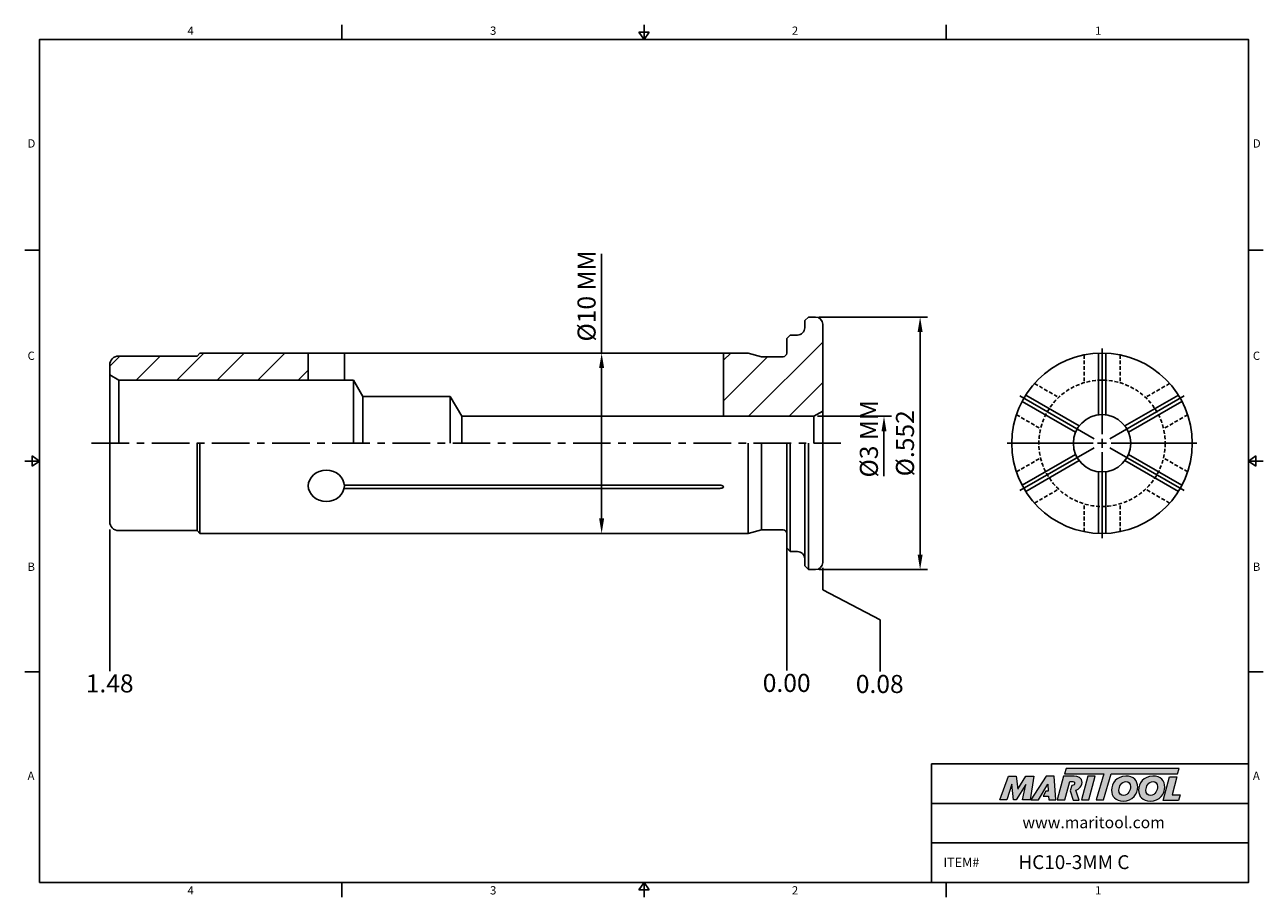
# Model space of a CAD drawing. Units: millimetres. Extents: x -2 to 204, y -2 to 143.
import ezdxf

# ---------------------------------------------------------------- set-up
doc = ezdxf.new("R2010")
doc.units = ezdxf.units.MM
doc.header["$LTSCALE"] = 5
doc.linetypes.add('CENTER', pattern=[2, 1.25, -0.25, 0.25, -0.25])
doc.linetypes.add('HIDDEN', pattern=[0.375, 0.25, -0.125])
doc.layers.add('Layer 1', color=7, linetype='Continuous', lineweight=0)
doc.styles.add('ROMANS', font='romans.shx', dxfattribs={"height": 2.5})
doc.styles.get("Standard").update_dxf_attribs({"font": 'isocp.shx', "height": 3, "bigfont": 'whgtxt.shx'})
doc.styles.add('굴림', font='txt', dxfattribs={"height": 3})
doc.dimstyles.new('Standard$0', dxfattribs={"dimtxt": 2.5, "dimasz": 2.5, "dimexe": 0.18, "dimexo": 0.0625, "dimgap": 1, "dimtad": 3, "dimtoh": 1, "dimdec": 8, "dimdsep": 46, "dimtxsty": 'ROMANS', "dimcen": -1, "dimclrd": 3, "dimclre": 3, "dimclrt": 2, "dimaunit": 1, "dimadec": 8, "dimazin": 0, "dimtfac": 1, "dimtdec": 8, "dimtofl": 0, "dimtmove": 0, "dimatfit": 3, "dimfxl": 0, "dimtolj": 1, "dimtzin": 0, "dimarcsym": 0})

# ---------------------------------------------------------------- blocks, each defined once
blk = doc.blocks.new('*D0')
at = {"color": 3, "linetype": 'Continuous', "transparency": 16777216}
for p, q in [((130.08, 94.54), (148.08, 94.54)), ((146.83, 55.04), (146.83, 92.04)), ((130.08, 52.54), (148.08, 52.54))]:
    blk.add_line(p, q, dxfattribs=at)
for points in [[(146.42, 92.04), (147.25, 92.04), (146.83, 94.54)], [(146.42, 55.04), (147.25, 55.04), (146.83, 52.54)]]:
    blk.add_solid(points, dxfattribs=at)
at = {"layer": 'DEFPOINTS', "color": 0, "linetype": 'Continuous', "transparency": 16777216}
for p in [(129.46, 94.54), (146.83, 94.54), (129.46, 52.54)]:
    blk.add_point(p, dxfattribs=at)
at = {"color": 2, "linetype": 'Continuous', "transparency": 16777216, "insert": (144.71, 73.54), "char_height": 3, "attachment_point": 5, "rotation": 90}
blk.add_mtext('%%C.552', dxfattribs=at)
blk = doc.blocks.new('*D1')
at = {"color": 3, "linetype": 'Continuous', "transparency": 16777216}
for p, q in [((93.91, 88.54), (93.91, 105.03)), ((94.54, 88.54), (92.66, 88.54)), ((93.91, 61.04), (93.91, 86.04)), ((94.54, 58.54), (92.66, 58.54))]:
    blk.add_line(p, q, dxfattribs=at)
for points in [[(93.49, 86.04), (94.33, 86.04), (93.91, 88.54)], [(93.49, 61.04), (94.33, 61.04), (93.91, 58.54)]]:
    blk.add_solid(points, dxfattribs=at)
at = {"layer": 'DEFPOINTS', "color": 0, "linetype": 'Continuous', "transparency": 16777216}
for p in [(93.91, 88.54), (95.16, 88.54), (95.16, 58.54)]:
    blk.add_point(p, dxfattribs=at)
at = {"color": 2, "linetype": 'Continuous', "transparency": 16777216, "insert": (91.79, 98.04), "char_height": 3, "attachment_point": 5, "rotation": 90}
blk.add_mtext('%%C10 MM', dxfattribs=at)
blk = doc.blocks.new('*D2')
at = {"color": 3, "linetype": 'Continuous', "transparency": 16777216}
for p, q in [((129.78, 78.04), (142.08, 78.04)), ((140.83, 75.54), (140.83, 68.05))]:
    blk.add_line(p, q, dxfattribs=at)
blk.add_solid([(140.42, 75.54), (141.25, 75.54), (140.83, 78.04)], dxfattribs=at)
at = {"layer": 'DEFPOINTS', "color": 0, "linetype": 'Continuous', "transparency": 16777216}
for p in [(129.16, 78.04), (140.83, 78.04), (129.91, 70.54)]:
    blk.add_point(p, dxfattribs=at)
at = {"color": 2, "linetype": 'Continuous', "transparency": 16777216, "insert": (138.71, 74.29), "char_height": 3, "attachment_point": 5, "rotation": 90}
blk.add_mtext('%%C3 MM', dxfattribs=at)

msp = doc.modelspace()

# ---------------------------------------------------------------- hatches: boundary and pattern name
at = {"linetype": 'Continuous'}
h = msp.add_hatch(dxfattribs=at)
h.set_pattern_fill('ANSI31', color=4, scale=1.5)
h.set_pattern_definition([(45, (-178.422, -117.68), (-3.367596, 3.367596), [])])
h.paths.add_polyline_path([(45.15847817, 88.54188522), (27.15847817, 88.54188522), (26.67097817, 88.05438522), (13.65847817, 88.05438522, 0.4142135624), (12.15847817, 86.55438522), (12.15847817, 84.90791062), (13.65847817, 84.04188522), (45.15847817, 84.04188522)])
h.paths.add_polyline_path([(130.65847817, 82.89450818, -0.5707065271), (116.03020404, 88.54188522), (114.15847817, 88.54188522), (114.15847817, 78.04188522), (129.15847817, 78.04188522), (130.65847817, 78.90791062)])
h.paths.add_polyline_path([(130.65847817, 93.34188522, 0.4142135624), (129.45847817, 94.54188522), (128.25847817, 94.54188522), (127.65847817, 93.94188522), (127.65847817, 92.74188522, -0.4142135624), (126.45847817, 91.54188522), (125.25847817, 91.54188522), (124.65847817, 90.94188522), (124.65847817, 88.54188522, -0.4142135624), (124.05847817, 87.94188522), (120.49867055, 87.94188522), (118.25944006, 88.54188522), (116.03020404, 88.54188522, 0.5707065271), (130.65847817, 82.89450818)])
h = msp.add_hatch(color=93, dxfattribs=at)
h.dxf.hatch_style = 1
h.paths.add_polyline_path([(171.11764713, 19.48545518), (170.83739849, 18.5636544), (177.34811753, 18.56333097), (176.10211904, 14.24267658), (177.32309068, 14.24267658), (178.5688502, 18.56333097), (189.62331337, 18.56278541), (189.90495116, 19.48471654)])
h = msp.add_hatch(color=0, dxfattribs=at)
h.dxf.hatch_style = 1
edge = h.paths.add_edge_path()
edge.add_spline(control_points=[(164.42585271, 16.8076251), (164.42585271, 16.8076251), (163.86574647, 14.24267658), (163.86574647, 14.24267658)], knot_values=[1, 1, 1, 1, 2, 2, 2, 2], degree=3, periodic=0)
edge.add_spline(control_points=[(163.86574647, 14.24267658), (163.86574647, 14.24267658), (165.09773253, 14.24267658), (165.09773253, 14.24267658)], knot_values=[0, 0, 0, 0, 1, 1, 1, 1], degree=3, periodic=0)
edge.add_spline(control_points=[(165.09773253, 14.24267658), (165.09773253, 14.24267658), (165.74195681, 18.19640076), (165.74195681, 18.19640076)], knot_values=[12, 12, 12, 12, 13, 13, 13, 13], degree=3, periodic=0)
edge.add_spline(control_points=[(165.74195681, 18.19640076), (165.74195681, 18.19640076), (164.41449069, 18.19640076), (164.41449069, 18.19640076)], knot_values=[11, 11, 11, 11, 12, 12, 12, 12], degree=3, periodic=0)
edge.add_spline(control_points=[(164.41449069, 18.19640076), (164.41449069, 18.19640076), (163.04800701, 16.0236241), (163.04800701, 16.0236241)], knot_values=[10, 10, 10, 10, 11, 11, 11, 11], degree=3, periodic=0)
edge.add_spline(control_points=[(163.04800701, 16.0236241), (163.04800701, 16.0236241), (162.80742823, 18.19640076), (162.80742823, 18.19640076)], knot_values=[9, 9, 9, 9, 10, 10, 10, 10], degree=3, periodic=0)
edge.add_spline(control_points=[(162.80742823, 18.19640076), (162.80742823, 18.19640076), (161.50233851, 18.19640076), (161.50233851, 18.19640076)], knot_values=[8, 8, 8, 8, 9, 9, 9, 9], degree=3, periodic=0)
edge.add_spline(control_points=[(161.50233851, 18.19640076), (161.50233851, 18.19640076), (160.06318567, 14.24267658), (160.06318567, 14.24267658)], knot_values=[7, 7, 7, 7, 8, 8, 8, 8], degree=3, periodic=0)
edge.add_spline(control_points=[(160.06318567, 14.24267658), (160.06318567, 14.24267658), (161.26716862, 14.24267658), (161.26716862, 14.24267658)], knot_values=[6, 6, 6, 6, 7, 7, 7, 7], degree=3, periodic=0)
edge.add_spline(control_points=[(161.26716862, 14.24267658), (161.26716862, 14.24267658), (162.07930313, 16.86354448), (162.07930313, 16.86354448)], knot_values=[5, 5, 5, 5, 6, 6, 6, 6], degree=3, periodic=0)
edge.add_spline(control_points=[(162.07930313, 16.86354448), (162.07930313, 16.86354448), (162.376106, 14.24267658), (162.376106, 14.24267658)], knot_values=[4, 4, 4, 4, 5, 5, 5, 5], degree=3, periodic=0)
edge.add_spline(control_points=[(162.376106, 14.24267658), (162.376106, 14.24267658), (162.76817114, 14.24267658), (162.76817114, 14.24267658)], knot_values=[3, 3, 3, 3, 4, 4, 4, 4], degree=3, periodic=0)
edge.add_spline(control_points=[(162.76817114, 14.24267658), (162.76817114, 14.24267658), (164.42585271, 16.8076251), (164.42585271, 16.8076251)], knot_values=[2, 2, 2, 2, 3, 3, 3, 3], degree=3, periodic=0)
h = msp.add_hatch(color=0, dxfattribs=at)
h.dxf.hatch_style = 1
edge = h.paths.add_edge_path()
edge.add_spline(control_points=[(166.5031686, 14.24267658), (166.5031686, 14.24267658), (165.22078124, 14.24267658), (165.22078124, 14.24267658), (165.22078124, 14.24267658), (167.78564355, 18.2019164), (167.78564355, 18.2019164), (167.78564355, 18.2019164), (169.10737438, 18.2019164), (169.10737438, 18.2019164), (169.10737438, 18.2019164), (169.40428515, 14.24267658), (169.40428515, 14.24267658), (169.40428515, 14.24267658), (168.21133838, 14.24267658), (168.21133838, 14.24267658), (168.21133838, 14.24267658), (168.17208185, 14.88116553), (168.17208185, 14.88116553), (168.17208185, 14.88116553), (167.30733013, 14.88116553), (167.30733013, 14.88116553), (167.30733013, 14.88116553), (167.73663194, 15.70420582), (167.73663194, 15.70420582), (167.73663194, 15.70420582), (168.13293394, 15.70420582), (168.13293394, 15.70420582), (168.13293394, 15.70420582), (168.08244573, 16.86354448), (168.08244573, 16.86354448), (168.08244573, 16.86354448), (166.50953459, 14.2515837), (166.50953459, 14.2515837), (166.50953459, 14.2515837), (166.5031686, 14.24267658), (166.5031686, 14.24267658)], knot_values=[0, 0, 0, 0, 1, 1, 1, 2, 2, 2, 3, 3, 3, 4, 4, 4, 5, 5, 5, 6, 6, 6, 7, 7, 7, 8, 8, 8, 9, 9, 9, 10, 10, 10, 11, 11, 11, 12, 12, 12, 12], degree=3, periodic=0)
h = msp.add_hatch(color=0, dxfattribs=at)
h.dxf.hatch_style = 1
edge = h.paths.add_edge_path()
edge.add_spline(control_points=[(173.28047227, 14.18942933), (173.28047227, 14.18942933), (172.71741065, 15.87044323), (172.71741065, 15.87044323)], knot_values=[11, 11, 11, 11, 12, 12, 12, 12], degree=3, periodic=0)
edge.add_spline(control_points=[(172.71741065, 15.87044323), (172.89359798, 15.92401635), (173.06841664, 16.00272494), (173.22307479, 16.12088559)], knot_values=[12, 12, 12, 12, 13, 13, 13, 13], degree=3, periodic=0)
edge.add_spline(control_points=[(173.22307479, 16.12088559), (173.56476088, 16.38416724), (173.74403312, 16.75948317), (173.74403312, 17.12893343)], knot_values=[13, 13, 13, 13, 14, 14, 14, 14], degree=3, periodic=0)
edge.add_spline(control_points=[(173.74403312, 17.12893343), (173.74403312, 17.92410093), (173.04401981, 18.20415405), (172.43364341, 18.20415405)], knot_values=[0, 0, 0, 0, 1, 1, 1, 1], degree=3, periodic=0)
edge.add_spline(control_points=[(172.43364341, 18.20415405), (172.43364341, 18.20415405), (170.68632567, 18.20415405), (170.68632567, 18.20415405)], knot_values=[1, 1, 1, 1, 2, 2, 2, 2], degree=3, periodic=0)
edge.add_spline(control_points=[(170.68632567, 18.20415405), (170.68632567, 18.20415405), (169.6222708, 14.25032601), (169.6222708, 14.25032601)], knot_values=[2, 2, 2, 2, 3, 3, 3, 3], degree=3, periodic=0)
edge.add_spline(control_points=[(169.6222708, 14.25032601), (169.6222708, 14.25032601), (170.87695917, 14.25032601), (170.87695917, 14.25032601)], knot_values=[3, 3, 3, 3, 4, 4, 4, 4], degree=3, periodic=0)
edge.add_spline(control_points=[(170.87695917, 14.25032601), (170.87695917, 14.25032601), (171.69991256, 17.31924181), (171.69991256, 17.31924181)], knot_values=[4, 4, 4, 4, 5, 5, 5, 5], degree=3, periodic=0)
edge.add_spline(control_points=[(171.69991256, 17.31924181), (171.69991256, 17.31924181), (172.06958007, 17.31924181), (172.06958007, 17.31924181)], knot_values=[5, 5, 5, 5, 6, 6, 6, 6], degree=3, periodic=0)
edge.add_spline(control_points=[(172.51204706, 17.00017113), (172.51204706, 17.26886223), (172.28789159, 17.31924181), (172.06958007, 17.31924181)], knot_values=[6, 6, 6, 6, 7, 7, 7, 7], degree=3, periodic=0)
edge.add_spline(control_points=[(172.51204706, 17.00017113), (172.51204706, 16.85463736), (172.4001214, 16.61925022), (172.03045389, 16.63059052)], knot_values=[7, 7, 7, 7, 8, 8, 8, 8], degree=3, periodic=0)
edge.add_spline(control_points=[(172.03045389, 16.63059052), (172.03045389, 16.63059052), (171.79367637, 15.76384013), (171.79367637, 15.76384013)], knot_values=[8, 8, 8, 8, 9, 9, 9, 9], degree=3, periodic=0)
edge.add_spline(control_points=[(171.79367637, 15.76384013), (171.79367637, 15.76384013), (172.24589775, 14.18942933), (172.24589775, 14.18942933)], knot_values=[9, 9, 9, 9, 10, 10, 10, 10], degree=3, periodic=0)
edge.add_spline(control_points=[(172.24589775, 14.18942933), (172.24589775, 14.18942933), (173.28047227, 14.18942933), (173.28047227, 14.18942933)], knot_values=[10, 10, 10, 10, 11, 11, 11, 11], degree=3, periodic=0)
h = msp.add_hatch(color=0, dxfattribs=at)
h.dxf.hatch_style = 1
edge = h.paths.add_edge_path()
edge.add_spline(control_points=[(174.864203, 14.24267658), (174.864203, 14.24267658), (173.64336085, 14.24267658), (173.64336085, 14.24267658), (173.64336085, 14.24267658), (174.7018969, 18.19640076), (174.7018969, 18.19640076), (174.7018969, 18.19640076), (175.92265129, 18.19640076), (175.92265129, 18.19640076), (175.92265129, 18.19640076), (174.864203, 14.24267658), (174.864203, 14.24267658)], knot_values=[0, 0, 0, 0, 1, 1, 1, 2, 2, 2, 3, 3, 3, 4, 4, 4, 4], degree=3, periodic=0)
h = msp.add_hatch(color=0, dxfattribs=at)
h.dxf.hatch_style = 1
edge = h.paths.add_edge_path()
edge.add_spline(control_points=[(178.64449561, 15.84582915), (178.64449561, 14.82122708), (179.34620344, 14.0359226), (180.560158, 14.0359226)], knot_values=[0, 0, 0, 0, 1, 1, 1, 1], degree=3, periodic=0)
edge.add_spline(control_points=[(180.560158, 14.0359226), (182.16965419, 14.0359226), (182.99940741, 15.26664862), (182.99940741, 16.38045231)], knot_values=[3, 3, 3, 3, 4, 4, 4, 4], degree=3, periodic=0)
edge.add_spline(control_points=[(182.99940741, 16.38045231), (182.99940741, 17.37737952), (182.2978082, 18.20159053), (181.03366958, 18.20159053)], knot_values=[2, 2, 2, 2, 3, 3, 3, 3], degree=3, periodic=0)
edge.add_spline(control_points=[(181.03366958, 18.20159053), (179.4798538, 18.20159053), (178.64449561, 16.96515091), (178.64449561, 15.84582915)], knot_values=[1, 1, 1, 1, 2, 2, 2, 2], degree=3, periodic=0)
edge = h.paths.add_edge_path(flags=16)
edge.add_spline(control_points=[(180.63269678, 14.98268506), (180.22060093, 14.98268506), (179.86407686, 15.25561248), (179.86407686, 15.834793)], knot_values=[2, 2, 2, 2, 3, 3, 3, 3], degree=3, periodic=0)
edge.add_spline(control_points=[(179.86407686, 15.834793), (179.86407686, 16.43626546), (180.28190903, 17.29940716), (181.04481435, 17.29940716)], knot_values=[1, 1, 1, 1, 2, 2, 2, 2], degree=3, periodic=0)
edge.add_spline(control_points=[(181.04481435, 17.29940716), (181.44578715, 17.29940716), (181.79107955, 17.02658836), (181.79107955, 16.45290419)], knot_values=[0, 0, 0, 0, 1, 1, 1, 1], degree=3, periodic=0)
edge.add_spline(control_points=[(181.79107955, 16.45290419), (181.79107955, 15.87935036), (181.45704055, 14.98268506), (180.63269678, 14.98268506)], knot_values=[3, 3, 3, 3, 4, 4, 4, 4], degree=3, periodic=0)
h = msp.add_hatch(color=0, dxfattribs=at)
h.dxf.hatch_style = 1
edge = h.paths.add_edge_path()
edge.add_spline(control_points=[(183.13540404, 15.84582915), (183.13540404, 14.82122708), (183.83719877, 14.0359226), (185.05104471, 14.0359226)], knot_values=[0, 0, 0, 0, 1, 1, 1, 1], degree=3, periodic=0)
edge.add_spline(control_points=[(185.05104471, 14.0359226), (186.66056262, 14.0359226), (187.49031584, 15.26664862), (187.49031584, 16.38045231)], knot_values=[3, 3, 3, 3, 4, 4, 4, 4], degree=3, periodic=0)
edge.add_spline(control_points=[(187.49031584, 16.38045231), (187.49031584, 17.37737952), (186.788608, 18.20159053), (185.52457801, 18.20159053)], knot_values=[2, 2, 2, 2, 3, 3, 3, 3], degree=3, periodic=0)
edge.add_spline(control_points=[(185.52457801, 18.20159053), (183.97065361, 18.20159053), (183.13540404, 16.96515091), (183.13540404, 15.84582915)], knot_values=[1, 1, 1, 1, 2, 2, 2, 2], degree=3, periodic=0)
edge = h.paths.add_edge_path(flags=16)
edge.add_spline(control_points=[(185.12338796, 14.98268506), (184.71129211, 14.98268506), (184.35507329, 15.25561248), (184.35507329, 15.834793)], knot_values=[2, 2, 2, 2, 3, 3, 3, 3], degree=3, periodic=0)
edge.add_spline(control_points=[(184.35507329, 15.834793), (184.35507329, 16.43626546), (184.77270784, 17.29940716), (185.53539691, 17.29940716)], knot_values=[1, 1, 1, 1, 2, 2, 2, 2], degree=3, periodic=0)
edge.add_spline(control_points=[(185.53539691, 17.29940716), (185.93658696, 17.29940716), (186.28187936, 17.02658836), (186.28187936, 16.45290419)], knot_values=[0, 0, 0, 0, 1, 1, 1, 1], degree=3, periodic=0)
edge.add_spline(control_points=[(186.28187936, 16.45290419), (186.28187936, 15.87935036), (185.94762311, 14.98268506), (185.12338796, 14.98268506)], knot_values=[3, 3, 3, 3, 4, 4, 4, 4], degree=3, periodic=0)
h = msp.add_hatch(color=0, dxfattribs=at)
h.dxf.hatch_style = 1
edge = h.paths.add_edge_path()
edge.add_spline(control_points=[(188.69523413, 15.06615136), (188.69523413, 15.06615136), (189.50280523, 18.08471164), (189.50280523, 18.08471164)], knot_values=[4, 4, 4, 4, 5, 5, 5, 5], degree=3, periodic=0)
edge.add_spline(control_points=[(189.50280523, 18.08471164), (189.50280523, 18.08471164), (188.26625698, 18.08471164), (188.26625698, 18.08471164)], knot_values=[3, 3, 3, 3, 4, 4, 4, 4], degree=3, periodic=0)
edge.add_spline(control_points=[(188.26625698, 18.08471164), (188.26625698, 18.08471164), (187.21386902, 14.15293184), (187.21386902, 14.15293184)], knot_values=[2, 2, 2, 2, 3, 3, 3, 3], degree=3, periodic=0)
edge.add_spline(control_points=[(187.21386902, 14.15293184), (187.21386902, 14.15293184), (189.75909275, 14.15293184), (189.75909275, 14.15293184)], knot_values=[1, 1, 1, 1, 2, 2, 2, 2], degree=3, periodic=0)
edge.add_spline(control_points=[(189.75909275, 14.15293184), (189.75909275, 14.15293184), (190.06119521, 15.06615136), (190.06119521, 15.06615136)], knot_values=[0, 0, 0, 0, 1, 1, 1, 1], degree=3, periodic=0)
edge.add_spline(control_points=[(190.06119521, 15.06615136), (190.06119521, 15.06615136), (188.69523413, 15.06615136), (188.69523413, 15.06615136)], knot_values=[5, 5, 5, 5, 6, 6, 6, 6], degree=3, periodic=0)

# ---------------------------------------------------------------- linework, layer by layer
at = {"color": 7, "linetype": 'Continuous'}
for p, q in [((50.725, 143.14514871), (50.725, 140.69514871)), ((100.95, 140.69514871), (100.95, 143.14514871)), ((151.175, 143.14514871), (151.175, 140.69514871)), ((100.117, 141.92014871), (101.783, 141.92014871)), ((100.117, 141.92014871), (100.95, 140.69514871)), ((100.95, 140.69514871), (101.783, 141.92014871)), ((-1.95, 105.64636153), (0.5, 105.64636153)), ((203.85, 105.64636153), (201.4, 105.64636153)), ((0.5, 70.59757435), (-1.95, 70.59757435)), ((-0.725, 69.76457435), (-0.725, 71.43057435)), ((0.5, 70.59757435), (-0.725, 71.43057435)), ((-0.725, 69.76457435), (0.5, 70.59757435)), ((201.4, 70.59757435), (202.625, 71.43057435)), ((201.4, 70.59757435), (203.85, 70.59757435)), ((202.625, 69.76457435), (201.4, 70.59757435)), ((202.625, 69.76457435), (202.625, 71.43057435)), ((-1.95, 35.54878718), (0.5, 35.54878718)), ((203.85, 35.54878718), (201.4, 35.54878718)), ((148.725, 0.5), (148.725, 20.21494279)), ((201.4, 20.21494279), (148.725, 20.21494279)), ((148.725, 13.64329519), (201.4, 13.64329519)), ((148.725, 7.0716476), (201.4, 7.0716476)), ((50.725, -1.95), (50.725, 0.5)), ((100.117, -0.725), (100.95, 0.5)), ((100.95, 0.5), (100.95, -1.95)), ((100.95, 0.5), (101.783, -0.725)), ((148.725, 0.5), (201.4, 0.5)), ((151.175, -1.95), (151.175, 0.5)), ((100.117, -0.725), (101.783, -0.725))]:
    msp.add_line(p, q, dxfattribs=at)
at = {"color": 0, "linetype": 'Continuous'}
for p, q in [((127.65847817, 93.94188522), (128.25847817, 94.54188522)), ((127.65847817, 93.94188522), (127.65847817, 92.74188522)), ((128.25847817, 94.54188522), (129.45847817, 94.54188522)), ((130.65847817, 73.54188522), (130.65847817, 93.34188522)), ((125.25847817, 91.54188522), (124.65847817, 90.94188522)), ((124.65847817, 90.94188522), (124.65847817, 88.54188522)), ((125.25847817, 91.54188522), (126.45847817, 91.54188522)), ((26.67097817, 88.05438522), (27.15847817, 88.54188522)), ((27.15847817, 88.54188522), (118.25944006, 88.54188522)), ((45.15847817, 88.54188522), (45.15847817, 84.04188522)), ((51.15847817, 88.54188522), (51.15847817, 84.04188522)), ((114.15847817, 78.04188522), (114.15847817, 88.54188522)), ((176.46867116, 78.26643877), (176.46867116, 88.52988042)), ((177.66867116, 78.26643877), (177.66867116, 88.52988042)), ((12.15847817, 86.55438522), (12.15847817, 73.54188522)), ((26.67097817, 88.05438522), (13.65847817, 88.05438522)), ((12.15847817, 84.90791062), (13.65847817, 84.04188522)), ((13.65847817, 84.04188522), (13.65847817, 73.54188522)), ((52.65847817, 84.04188522), (13.65847817, 84.04188522)), ((52.65847817, 84.04188522), (54.2173239, 81.34188522)), ((52.65847817, 84.04188522), (52.65847817, 73.54188522)), ((54.2173239, 81.34188522), (54.2173239, 73.54188522)), ((68.75322228, 81.34188522), (70.65847817, 78.04188522)), ((68.75322228, 81.34188522), (68.75322228, 73.54188522)), ((172.67708777, 75.38454675), (163.78868657, 80.51626758)), ((173.27708777, 76.42377724), (164.38868657, 81.55549806)), ((180.86025456, 76.42377724), (189.74865576, 81.55549806)), ((181.46025456, 75.38454675), (190.34865576, 80.51626758)), ((129.15847817, 78.04188522), (130.65847817, 78.90791062)), ((70.65847817, 78.04188522), (70.65847817, 73.54188522)), ((129.15847817, 73.54188522), (129.15847817, 78.04188522)), ((12.15847817, 60.52938522), (12.15847817, 73.54188522)), ((26.67097817, 59.02938522), (26.67097817, 73.54188522)), ((27.15847817, 58.54188522), (27.15847817, 73.54188522)), ((118.25944006, 58.54188522), (118.25944006, 73.54188522)), ((120.49867055, 59.14188522), (120.49867055, 73.54188522)), ((124.65847817, 56.14188522), (124.65847817, 73.54188522)), ((125.25847817, 55.54188522), (125.25847817, 73.54188522)), ((127.65847817, 53.14188522), (127.65847817, 73.54188522)), ((128.25847817, 52.54188522), (128.25847817, 73.54188522)), ((130.65847817, 73.54188522), (130.65847817, 53.74188522)), ((172.67708777, 71.69922369), (163.78868657, 66.56750286)), ((173.27708777, 70.6599932), (164.38868657, 65.52827238)), ((180.86025456, 70.6599932), (189.74865576, 65.52827238)), ((181.46025456, 71.69922369), (190.34865576, 66.56750286)), ((176.46867116, 68.81733167), (176.46867116, 58.55389002)), ((177.66867116, 68.81733167), (177.66867116, 58.55389002)), ((113.55847817, 66.04788762), (51.11949234, 66.04788762)), ((113.55847817, 66.56750286), (51.15615951, 66.56750286)), ((26.67097817, 59.02938522), (13.65847817, 59.02938522)), ((26.67097817, 59.02938522), (27.15847817, 58.54188522)), ((27.15847817, 58.54188522), (118.25944006, 58.54188522)), ((125.25847817, 55.54188522), (124.65847817, 56.14188522)), ((125.25847817, 55.54188522), (126.45847817, 55.54188522)), ((127.65847817, 53.14188522), (128.25847817, 52.54188522)), ((128.25847817, 52.54188522), (129.45847817, 52.54188522))]:
    msp.add_line(p, q, dxfattribs=at)
at = {"linetype": 'Continuous'}
for p, q in [((118.25944006, 88.54188522), (120.49867055, 87.94188522)), ((120.49867055, 87.94188522), (124.05847817, 87.94188522)), ((118.25944006, 58.54188522), (120.49867055, 59.14188522)), ((120.49867055, 59.14188522), (124.05847817, 59.14188522))]:
    msp.add_line(p, q, dxfattribs=at)
at = {"color": 3, "linetype": 'Continuous'}
for p, q in [((177.06867116, 75.04188522), (177.06867116, 89.29188522)), ((175.76963306, 74.29188522), (163.42877105, 81.41688522)), ((178.36770927, 74.29188522), (190.70857127, 81.41688522)), ((177.06867116, 72.79188522), (177.06867116, 74.29188522)), ((175.56867116, 73.54188522), (161.31867116, 73.54188522)), ((175.76963306, 72.79188522), (163.42877105, 65.66688522)), ((176.31867116, 73.54188522), (177.81867116, 73.54188522)), ((177.06867116, 72.04188522), (177.06867116, 57.79188522)), ((178.36770927, 72.79188522), (190.70857127, 65.66688522)), ((178.56867116, 73.54188522), (192.81867116, 73.54188522)), ((12.15847817, 59.20608887), (12.15847817, 35.67290279)), ((124.65847817, 58.39188522), (124.65847817, 35.75247213)), ((130.65847817, 52.80661865), (130.65847817, 49.1513217)), ((130.65847817, 49.1513217), (140.17923302, 44.16189586)), ((140.17923302, 44.16189586), (140.17923302, 35.60952181))]:
    msp.add_line(p, q, dxfattribs=at)
at = {"color": 2, "linetype": 'HIDDEN', "ltscale": 0.5}
for p, q in [((174.06867116, 88.23882368), (174.06867116, 83.60419112)), ((180.06867116, 88.23882368), (180.06867116, 83.60419112)), ((165.8407491, 83.48843066), (169.85445864, 81.17111438)), ((188.29659323, 83.48843066), (184.28288369, 81.17111438)), ((162.8407491, 78.29227824), (166.85445864, 75.97496196)), ((191.29659323, 78.29227824), (187.28288369, 75.97496196)), ((162.8407491, 68.7914922), (166.85445864, 71.10880848)), ((191.29659323, 68.7914922), (187.28288369, 71.10880848)), ((165.8407491, 63.59533978), (169.85445864, 65.91265606)), ((188.29659323, 63.59533978), (184.28288369, 65.91265606)), ((174.06867116, 58.84494676), (174.06867116, 63.47957932)), ((180.06867116, 58.84494676), (180.06867116, 63.47957932))]:
    msp.add_line(p, q, dxfattribs=at)
at = {"color": 0, "linetype": 'ByBlock'}
for p, q in [((54.2173239, 81.34188522), (68.75322228, 81.34188522)), ((70.65847817, 78.04188522), (129.15847817, 78.04188522))]:
    msp.add_line(p, q, dxfattribs=at)
at = {"color": 3, "linetype": 'CENTER'}
msp.add_line((9.15847817, 73.54188522), (133.65847817, 73.54188522), dxfattribs=at)
at = {"color": 0}
msp.add_lwpolyline([(0.5, 0.5), (0.5, 140.69514871), (201.4, 140.69514871), (201.4, 0.5)], close=True, dxfattribs=at)
at = {"color": 0, "linetype": 'ByBlock'}
msp.add_circle((177.06867116, 73.54188522), 15, dxfattribs=at)
at = {"color": 2, "linetype": 'HIDDEN', "ltscale": 0.5}
msp.add_circle((177.06867116, 73.54188522), 10.5, dxfattribs=at)
at = {"color": 0, "linetype": 'Continuous'}
msp.add_circle((177.06867116, 73.54188522), 4.7625, dxfattribs=at)
for centre, radius, start, end in [((126.45847817, 92.74188522), 1.2, 269.9999999999, 0), ((129.45847817, 93.34188522), 1.2, 0, 90), ((13.65847817, 86.55438522), 1.5, 90.0000000005, 180), ((13.65847817, 60.52938522), 1.5, 180, 269.9999999995), ((126.45847817, 54.34188522), 1.2, 0, 90.0000000001), ((129.45847817, 53.74188522), 1.2, 270, 0)]:
    msp.add_arc(centre, radius, start, end, dxfattribs=at)
at = {"linetype": 'Continuous'}
for centre, start, end in [((124.05847817, 88.54188522), 270, 0), ((124.05847817, 58.54188522), 360, 90)]:
    msp.add_arc(centre, 0.6, start, end, dxfattribs=at)
at = {"color": 0, "linetype": 'Continuous'}
msp.add_ellipse((48.15847817, 66.46537572), major_axis=(3, 0), ratio=0.8660254038, dxfattribs=at)
msp.add_ellipse((113.55847817, 66.30769524), major_axis=(0.6, 0), ratio=0.4330127019, start_param=4.7123889804, end_param=7.853981634, dxfattribs=at)
at = {"layer": 'DEFPOINTS', "color": 0, "linetype": 'ByBlock'}
for p in [(12.15847817, 84.19188522), (12.15847817, 84.19188522), (12.15847817, 84.19188522), (12.15847817, 84.19188522), (12.15847817, 84.19188522), (12.15847817, 62.17938522), (12.15847817, 62.17938522), (12.15847817, 62.17938522), (12.15847817, 62.17938522), (12.15847817, 62.17938522)]:
    msp.add_point(p, dxfattribs=at)
at = {"layer": 'Layer 1', "color": 103}
msp.add_lwpolyline([(189.90495116, 19.48471654), (171.11764713, 19.48545518), (170.83739849, 18.5636544), (177.34811753, 18.56333097), (176.10211904, 14.24267658), (177.32309068, 14.24267658), (178.5688502, 18.56333097), (189.62331337, 18.56278541)], close=True, dxfattribs=at)
at = {"layer": 'Layer 1'}
for points in [[(160.06318567, 14.24267658), (160.06318567, 14.24267658), (161.50233851, 18.19640076), (161.50233851, 18.19640076)], [(162.07930313, 16.86354448), (162.07930313, 16.86354448), (161.26716862, 14.24267658), (161.26716862, 14.24267658)], [(161.50233851, 18.19640076), (161.50233851, 18.19640076), (162.80742823, 18.19640076), (162.80742823, 18.19640076)], [(162.376106, 14.24267658), (162.376106, 14.24267658), (162.07930313, 16.86354448), (162.07930313, 16.86354448)], [(164.42585271, 16.8076251), (164.42585271, 16.8076251), (162.76817114, 14.24267658), (162.76817114, 14.24267658)], [(162.80742823, 18.19640076), (162.80742823, 18.19640076), (163.04800701, 16.0236241), (163.04800701, 16.0236241)], [(163.04800701, 16.0236241), (163.04800701, 16.0236241), (164.41449069, 18.19640076), (164.41449069, 18.19640076)], [(163.86574647, 14.24267658), (163.86574647, 14.24267658), (164.42585271, 16.8076251), (164.42585271, 16.8076251)], [(164.41449069, 18.19640076), (164.41449069, 18.19640076), (165.74195681, 18.19640076), (165.74195681, 18.19640076)], [(165.74195681, 18.19640076), (165.74195681, 18.19640076), (165.09773253, 14.24267658), (165.09773253, 14.24267658)], [(170.68632567, 18.20415405), (170.68632567, 18.20415405), (169.6222708, 14.25032601), (169.6222708, 14.25032601)], [(172.43364341, 18.20415405), (172.43364341, 18.20415405), (170.68632567, 18.20415405), (170.68632567, 18.20415405)], [(170.87695917, 14.25032601), (170.87695917, 14.25032601), (171.69991256, 17.31924181), (171.69991256, 17.31924181)], [(171.69991256, 17.31924181), (171.69991256, 17.31924181), (172.06958007, 17.31924181), (172.06958007, 17.31924181)], [(172.03045389, 16.63059052), (172.03045389, 16.63059052), (171.79367637, 15.76384013), (171.79367637, 15.76384013)], [(173.74403312, 17.12893343), (173.74403312, 17.92410093), (173.04401981, 18.20415405), (172.43364341, 18.20415405)], [(173.22307479, 16.12088559), (173.56476088, 16.38416724), (173.74403312, 16.75948317), (173.74403312, 17.12893343)], [(187.21386902, 14.15293184), (187.21386902, 14.15293184), (188.26625698, 18.08471164), (188.26625698, 18.08471164)], [(188.26625698, 18.08471164), (188.26625698, 18.08471164), (189.50280523, 18.08471164), (189.50280523, 18.08471164)], [(189.50280523, 18.08471164), (189.50280523, 18.08471164), (188.69523413, 15.06615136), (188.69523413, 15.06615136)], [(171.79367637, 15.76384013), (171.79367637, 15.76384013), (172.24589775, 14.18942933), (172.24589775, 14.18942933)], [(172.71741065, 15.87044323), (172.89359798, 15.92401635), (173.06841664, 16.00272494), (173.22307479, 16.12088559)], [(173.28047227, 14.18942933), (173.28047227, 14.18942933), (172.71741065, 15.87044323), (172.71741065, 15.87044323)], [(188.69523413, 15.06615136), (188.69523413, 15.06615136), (190.06119521, 15.06615136), (190.06119521, 15.06615136)], [(190.06119521, 15.06615136), (190.06119521, 15.06615136), (189.75909275, 14.15293184), (189.75909275, 14.15293184)], [(161.26716862, 14.24267658), (161.26716862, 14.24267658), (160.06318567, 14.24267658), (160.06318567, 14.24267658)], [(162.76817114, 14.24267658), (162.76817114, 14.24267658), (162.376106, 14.24267658), (162.376106, 14.24267658)], [(165.09773253, 14.24267658), (165.09773253, 14.24267658), (163.86574647, 14.24267658), (163.86574647, 14.24267658)], [(169.6222708, 14.25032601), (169.6222708, 14.25032601), (170.87695917, 14.25032601), (170.87695917, 14.25032601)], [(172.24589775, 14.18942933), (172.24589775, 14.18942933), (173.28047227, 14.18942933), (173.28047227, 14.18942933)], [(189.75909275, 14.15293184), (189.75909275, 14.15293184), (187.21386902, 14.15293184), (187.21386902, 14.15293184)]]:
    msp.add_open_spline(points, degree=3, dxfattribs=at)
for points, knots in [([(166.5031686, 14.24267658), (166.5031686, 14.24267658), (165.22078124, 14.24267658), (165.22078124, 14.24267658), (165.22078124, 14.24267658), (167.78564355, 18.2019164), (167.78564355, 18.2019164), (167.78564355, 18.2019164), (169.10737438, 18.2019164), (169.10737438, 18.2019164), (169.10737438, 18.2019164), (169.40428515, 14.24267658), (169.40428515, 14.24267658), (169.40428515, 14.24267658), (168.21133838, 14.24267658), (168.21133838, 14.24267658), (168.21133838, 14.24267658), (168.17208185, 14.88116553), (168.17208185, 14.88116553), (168.17208185, 14.88116553), (167.30733013, 14.88116553), (167.30733013, 14.88116553), (167.30733013, 14.88116553), (167.73663194, 15.70420582), (167.73663194, 15.70420582), (167.73663194, 15.70420582), (168.13293394, 15.70420582), (168.13293394, 15.70420582), (168.13293394, 15.70420582), (168.08244573, 16.86354448), (168.08244573, 16.86354448), (168.08244573, 16.86354448), (166.50953459, 14.2515837), (166.50953459, 14.2515837), (166.50953459, 14.2515837), (166.5031686, 14.24267658), (166.5031686, 14.24267658)], [0, 0, 0, 0, 1, 1, 1, 2, 2, 2, 3, 3, 3, 4, 4, 4, 5, 5, 5, 6, 6, 6, 7, 7, 7, 8, 8, 8, 9, 9, 9, 10, 10, 10, 11, 11, 11, 12, 12, 12, 12]), ([(172.06958007, 17.31924181), (172.28789159, 17.31924181), (172.51204706, 17.26886223), (172.51204706, 17.00017113), (172.51204706, 16.85463736), (172.4001214, 16.61925022), (172.03045389, 16.63059052)], [6, 6, 6, 6, 7, 7, 7, 8, 8, 8, 8]), ([(174.864203, 14.24267658), (174.864203, 14.24267658), (173.64336085, 14.24267658), (173.64336085, 14.24267658), (173.64336085, 14.24267658), (174.7018969, 18.19640076), (174.7018969, 18.19640076), (174.7018969, 18.19640076), (175.92265129, 18.19640076), (175.92265129, 18.19640076), (175.92265129, 18.19640076), (174.864203, 14.24267658), (174.864203, 14.24267658)], [0, 0, 0, 0, 1, 1, 1, 2, 2, 2, 3, 3, 3, 4, 4, 4, 4]), ([(180.560158, 14.0359226), (179.34620344, 14.0359226), (178.64449561, 14.82122708), (178.64449561, 15.84582915), (178.64449561, 16.96515091), (179.4798538, 18.20159053), (181.03366958, 18.20159053), (182.2978082, 18.20159053), (182.99940741, 17.37737952), (182.99940741, 16.38045231), (182.99940741, 15.26664862), (182.16965419, 14.0359226), (180.560158, 14.0359226)], [0, 0, 0, 0, 1, 1, 1, 2, 2, 2, 3, 3, 3, 4, 4, 4, 4]), ([(181.79107955, 16.45290419), (181.79107955, 17.02658836), (181.44578715, 17.29940716), (181.04481435, 17.29940716), (180.28190903, 17.29940716), (179.86407686, 16.43626546), (179.86407686, 15.834793), (179.86407686, 15.25561248), (180.22060093, 14.98268506), (180.63269678, 14.98268506), (181.45704055, 14.98268506), (181.79107955, 15.87935036), (181.79107955, 16.45290419)], [0, 0, 0, 0, 1, 1, 1, 2, 2, 2, 3, 3, 3, 4, 4, 4, 4]), ([(185.05104471, 14.0359226), (183.83719877, 14.0359226), (183.13540404, 14.82122708), (183.13540404, 15.84582915), (183.13540404, 16.96515091), (183.97065361, 18.20159053), (185.52457801, 18.20159053), (186.788608, 18.20159053), (187.49031584, 17.37737952), (187.49031584, 16.38045231), (187.49031584, 15.26664862), (186.66056262, 14.0359226), (185.05104471, 14.0359226)], [0, 0, 0, 0, 1, 1, 1, 2, 2, 2, 3, 3, 3, 4, 4, 4, 4]), ([(186.28187936, 16.45290419), (186.28187936, 17.02658836), (185.93658696, 17.29940716), (185.53539691, 17.29940716), (184.77270784, 17.29940716), (184.35507329, 16.43626546), (184.35507329, 15.834793), (184.35507329, 15.25561248), (184.71129211, 14.98268506), (185.12338796, 14.98268506), (185.94762311, 14.98268506), (186.28187936, 15.87935036), (186.28187936, 16.45290419)], [0, 0, 0, 0, 1, 1, 1, 2, 2, 2, 3, 3, 3, 4, 4, 4, 4])]:
    msp.add_open_spline(points, degree=3, knots=knots, dxfattribs=at)

# ---------------------------------------------------------------- texts
at = {"color": 2, "style": '굴림'}
for s, height, p in [('4', 1.372, (25.09944859, 141.4762986)), ('3', 1.372, (75.37101382, 141.4762986)), ('2', 1.372, (125.53104583, 141.4762986)), ('1', 1.372, (175.90922653, 141.4762986)), ('D', 1.372, (-1.48067101, 122.72103667)), ('D', 1.372, (202.13393327, 122.72103667)), ('C', 1.372, (-1.48067101, 87.41526809)), ('C', 1.372, (202.13393327, 87.41526809)), ('B', 1.372, (-1.48067101, 52.32557459)), ('B', 1.372, (202.13393327, 52.32557459)), ('A', 1.372, (-1.48067101, 17.56755302)), ('A', 1.372, (202.13393327, 17.56755302)), ('www.maritool.com', 1.9208, (163.83516271, 9.53031843)), ('ITEM#', 1.53664, (150.70286029, 3.09634998)), ('HC10-3MM C', 2.30496, (163.16782287, 2.7312486)), ('4', 1.372, (25.09944859, -1.48508363)), ('3', 1.372, (75.37101382, -1.48508363)), ('2', 1.372, (125.53104583, -1.48508363)), ('1', 1.372, (175.90922653, -1.48508363))]:
    msp.add_text(s, height=height, dxfattribs=at).set_placement(p)
at = {"color": 2, "linetype": 'Continuous', "char_height": 3, "attachment_point": 5}
for s, insert in [('1.48', (12.15901234, 33.22408768)), ('0.00', (124.65901234, 33.30365703)), ('0.08', (140.12377625, 33.12807755))]:
    msp.add_mtext(s, dxfattribs=dict(at, insert=insert))

# ---------------------------------------------------------------- dimensions: what is measured, and where the dimension line sits
at = {"color": 7, "linetype": 'Continuous'}
for base, p1, p2, text, override, picture, middle in [((93.91117055, 88.54188522), (95.16124086, 58.54188522), (95.16124086, 88.54188522), '%%C10 MM', {"dimtxt": 3, "dimexe": 1.25, "dimexo": 0.625, "dimgap": 0.625, "dimtad": 1, "dimtoh": 0, "dimlfac": 0.5, "dimtxsty": 'Standard', "dimcen": -0.5, "dimadec": 0, "dimtm": 1e-09, "dimtfac": 0.7, "dimtofl": 1, "dimtolj": 0, "dimtzin": 8, "dimlwd": 65535, "dimlwe": 65535, "dimarcsym": 1}, '*D1', (93.91117055, 98.03563522)), ((140.83392153, 78.04188522), (129.90847817, 70.54188522), (129.15847817, 78.04188522), '%%C3 MM', {"dimtxt": 3, "dimexe": 1.25, "dimexo": 0.625, "dimgap": 0.625, "dimtad": 1, "dimtoh": 0, "dimlfac": 0.5, "dimtxsty": 'Standard', "dimcen": -0.5, "dimse1": 1, "dimsd1": 1, "dimadec": 1, "dimtm": 1e-09, "dimtfac": 0.7, "dimtofl": 1, "dimtolj": 0, "dimtzin": 8, "dimlwd": 65535, "dimlwe": 65535, "dimarcsym": 1}, '*D2', (140.83392153, 74.29188522))]:
    dim = msp.add_linear_dim(base=base, p1=p1, p2=p2, angle=90, text=text, dimstyle='Standard$0', override=override, dxfattribs=at)
    dim.commit()
    dim.dimension.update_dxf_attribs({"geometry": picture, "text_midpoint": middle, "dimtype": 160})
dim = msp.add_linear_dim(base=(146.83392153, 94.54188522), p1=(129.45847817, 52.54188522), p2=(129.45847817, 94.54188522), angle=90, text='%%C.552', dimstyle='Standard$0', override={"dimtxt": 3, "dimexe": 1.25, "dimexo": 0.625, "dimgap": 0.625, "dimtad": 1, "dimtoh": 0, "dimlfac": 0.5, "dimtxsty": 'Standard', "dimcen": -0.5, "dimadec": 0, "dimtm": 1e-09, "dimtfac": 0.7, "dimtofl": 1, "dimtolj": 0, "dimtzin": 8, "dimlwd": 65535, "dimlwe": 65535, "dimarcsym": 1}, dxfattribs=at)
dim.commit()
dim.dimension.update_dxf_attribs({"geometry": '*D0', "text_midpoint": (144.70862626, 73.54188522)})

doc.saveas('drawing.dxf')
